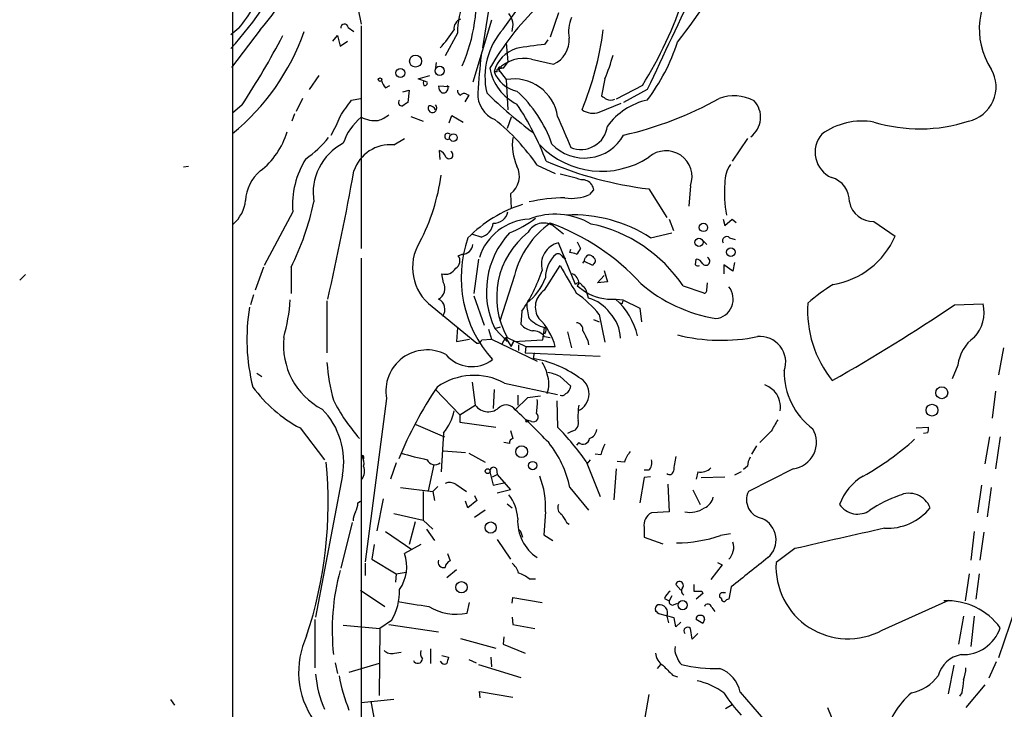
# Model space of a CAD drawing. Extents: x 8 to 976, y 4 to 882.
# Drawn here: x 9 to 111, y 219 to 291 of the extents above; entities that cross this region are included whole.
import ezdxf

# ---------------------------------------------------------------- set-up
doc = ezdxf.new("R2010")
doc.units = 0
doc.header["$MEASUREMENT"] = 0
doc.layers.add('MAIN', color=5, linetype='CONTINUOUS')

msp = doc.modelspace()

# ---------------------------------------------------------------- linework, layer by layer
at = {"layer": 'MAIN'}
for p, q in [((31.1573, 382.1853), (31.1573, 190.1613)), ((58.3353, 295.8253), (57.15, 288.1206)), ((59.2667, 290.0679), (61.1293, 292.6079)), ((44.196, 292.2693), (44.5347, 290.5759)), ((65.024, 291.7613), (64.1773, 289.2213)), ((58.0813, 290.9993), (56.134, 284.5646)), ((31.8347, 290.1526), (30.988, 289.4753)), ((34.036, 289.9833), (31.0727, 286.0886)), ((43.18, 290.2373), (43.7727, 289.8139)), ((44.5347, 290.4066), (44.5347, 267.2926)), ((54.5253, 289.6446), (53.2553, 287.2739)), ((41.5713, 288.7979), (42.0793, 289.3906)), ((42.0793, 289.3906), (42.3333, 288.2899)), ((42.3333, 288.2899), (43.0953, 288.7979)), ((59.6053, 288.6286), (59.7747, 286.6813)), ((63.9233, 288.9673), (63.5847, 288.4593)), ((52.324, 286.5966), (52.2393, 286.0886)), ((59.7747, 286.6813), (59.2667, 286.0039)), ((62.23, 286.9353), (64.516, 286.4273)), ((58.3353, 285.6653), (58.674, 285.6653)), ((59.2667, 286.0039), (58.7587, 285.9193)), ((58.7587, 285.9193), (59.6053, 284.8186)), ((59.0973, 286.0886), (59.2667, 286.0039)), ((40.132, 285.2419), (39.116, 283.8026)), ((50.4613, 284.9033), (51.6467, 285.2419)), ((51.3927, 284.5646), (50.4613, 284.9033)), ((59.6053, 284.8186), (59.7747, 281.6859)), ((69.85, 284.9033), (69.5113, 283.1253)), ((47.0747, 283.9719), (47.498, 284.2259)), ((48.8527, 283.5486), (49.53, 283.7179)), ((49.53, 283.7179), (49.3607, 282.4479)), ((53.6787, 284.0566), (52.578, 284.1413)), ((73.7447, 284.2259), (71.0353, 282.7866)), ((74.2527, 283.8026), (71.7973, 282.4479)), ((38.4387, 282.8713), (37.7613, 281.5166)), ((43.5187, 282.7019), (44.45, 282.8713)), ((55.7107, 283.2099), (55.2873, 282.5326)), ((55.4567, 283.2946), (55.7107, 283.2099)), ((69.2573, 281.4319), (71.5433, 282.3633)), ((32.1733, 282.1939), (31.1573, 281.3473)), ((37.592, 281.2626), (37.338, 280.5006)), ((49.6993, 281.0086), (50.9693, 280.5006)), ((53.6787, 280.3313), (53.9327, 281.0933)), ((53.9327, 281.0933), (55.118, 280.4159)), ((60.1133, 280.9239), (59.69, 279.7386)), ((47.9213, 278.0453), (49.022, 278.7226)), ((84.6667, 278.7226), (83.058, 276.3519)), ((52.7473, 276.5213), (52.6627, 277.4526)), ((26.0773, 275.7593), (26.5853, 275.8439)), ((62.8227, 275.9286), (64.6853, 275.0819)), ((68.6647, 273.3886), (68.2413, 272.8806)), ((74.422, 273.4733), (76.2847, 270.5099)), ((78.74, 273.8119), (78.5707, 271.6953)), ((60.0287, 272.9653), (60.1133, 271.4413)), ((37.4227, 271.1026), (34.4593, 265.5146)), ((76.5387, 270.3406), (76.962, 269.1553)), ((82.1267, 270.3406), (82.296, 269.6633)), ((82.296, 269.6633), (83.058, 270.3406)), ((83.058, 270.3406), (83.4813, 270.0019)), ((97.79, 270.0866), (99.9913, 268.5626)), ((64.1773, 269.9173), (65.532, 268.8166)), ((56.9807, 268.4779), (56.134, 268.7319)), ((66.9713, 267.9699), (67.31, 267.2926)), ((74.5913, 268.3933), (76.7927, 268.9013)), ((80.0947, 268.0546), (80.4333, 267.7159)), ((82.804, 268.3933), (83.3967, 268.2239)), ((66.802, 263.5673), (65.024, 267.8853)), ((66.2093, 266.8693), (66.294, 267.2079)), ((44.5347, 266.2766), (44.5347, 213.2753)), ((54.61, 266.5306), (55.0333, 266.6999)), ((56.7267, 266.1919), (56.2187, 262.6359)), ((68.58, 265.5146), (67.7333, 265.9379)), ((79.248, 265.5993), (79.3327, 266.1919)), ((34.3747, 265.3453), (33.528, 262.9746)), ((37.2533, 265.3453), (37.2533, 262.6359)), ((63.5847, 262.9746), (65.1933, 265.5146)), ((68.6647, 265.6839), (68.58, 265.5146)), ((69.7653, 265.0066), (70.104, 263.8213)), ((83.1427, 264.9219), (82.2113, 265.5993)), ((82.2113, 265.5993), (82.2113, 264.6679)), ((83.312, 265.8533), (83.1427, 264.9219)), ((9.652, 264.5833), (9.0593, 263.9906)), ((53.086, 263.7366), (52.9167, 264.6679)), ((60.452, 264.4986), (58.928, 259.7573)), ((69.088, 263.7366), (69.7653, 264.4986)), ((67.1407, 263.6519), (66.9713, 263.3979)), ((66.9713, 263.3979), (67.818, 262.8053)), ((68.1567, 262.1279), (67.9027, 262.9746)), ((70.104, 263.8213), (69.088, 263.7366)), ((77.978, 263.3979), (80.01, 262.7206)), ((80.4333, 262.9746), (80.518, 263.7366)), ((33.3587, 262.4666), (33.02, 261.4506)), ((40.9787, 261.8739), (40.9787, 256.4553)), ((56.2187, 262.3819), (57.3193, 259.3339)), ((71.0353, 262.0433), (71.7127, 261.9586)), ((71.7127, 261.9586), (73.4907, 261.1119)), ((51.9007, 261.2813), (56.5573, 257.4713)), ((71.628, 261.5353), (71.4587, 261.6199)), ((73.4907, 261.1119), (73.66, 259.6726)), ((106.172, 261.4506), (109.1353, 261.5353)), ((61.214, 260.7733), (61.1293, 259.4186)), ((68.6647, 259.9266), (69.2573, 259.6726)), ((69.2573, 260.4346), (69.85, 257.5559)), ((54.5253, 259.0799), (54.4407, 257.6406)), ((57.7427, 258.9106), (58.0813, 257.8946)), ((58.42, 258.9953), (59.0127, 259.1646)), ((58.42, 258.9953), (59.69, 257.6406)), ((63.4153, 257.8099), (63.5847, 259.0799)), ((54.4407, 257.6406), (55.7953, 257.8946)), ((57.0653, 257.8099), (58.0813, 257.8946)), ((58.0813, 257.8946), (62.8227, 255.6086)), ((59.5207, 258.0639), (59.0973, 257.3019)), ((59.5207, 258.0639), (60.1133, 257.1326)), ((59.69, 258.0639), (61.6373, 257.1326)), ((60.3673, 257.6406), (63.4153, 257.8099)), ((63.6693, 258.6566), (63.5847, 258.4026)), ((63.5847, 258.1486), (64.1773, 258.0639)), ((65.9553, 258.6566), (66.3787, 256.9633)), ((60.3673, 257.6406), (60.1133, 257.1326)), ((60.1133, 257.1326), (60.3673, 257.6406)), ((60.8753, 257.3019), (60.8753, 256.7093)), ((61.6373, 257.1326), (61.5527, 256.4553)), ((61.6373, 257.1326), (64.6853, 257.1326)), ((68.072, 257.7253), (68.1567, 257.3019)), ((111.252, 256.9633), (110.744, 254.1693)), ((61.5527, 256.4553), (69.342, 256.1166)), ((62.484, 256.4553), (62.3993, 255.8626)), ((106.5107, 255.1853), (105.918, 253.7459)), ((33.6973, 254.3386), (34.2053, 253.9999)), ((65.1933, 253.9999), (66.294, 252.9839)), ((52.2393, 252.6453), (54.7793, 250.0206)), ((56.0493, 253.4073), (56.388, 251.0366)), ((58.3353, 252.6453), (58.2507, 250.6979)), ((59.436, 253.3226), (64.9393, 252.1373)), ((47.1593, 251.7139), (44.958, 234.7806)), ((61.8067, 251.7986), (60.5367, 250.5286)), ((60.7907, 252.0526), (60.7907, 251.0366)), ((63.1613, 251.9679), (61.8067, 251.7986)), ((110.4053, 252.4759), (110.0667, 249.6819)), ((54.7793, 250.0206), (56.388, 251.0366)), ((64.8547, 251.4599), (64.9393, 248.7506)), ((54.7793, 250.0206), (54.7793, 249.2586)), ((38.1847, 248.6659), (40.7247, 245.3639)), ((50.2073, 249.0046), (53.1707, 247.7346)), ((54.7793, 249.2586), (58.5047, 248.7506)), ((62.23, 249.3433), (61.8913, 249.4279)), ((102.1927, 248.6659), (103.4627, 248.7506)), ((53.086, 248.1579), (52.832, 244.0939)), ((60.0287, 248.4119), (60.2827, 247.5653)), ((66.4633, 248.3273), (65.9553, 248.0733)), ((87.122, 248.3273), (85.9367, 247.1419)), ((103.378, 248.1579), (102.9547, 248.0733)), ((109.8127, 247.7346), (109.3047, 244.9406)), ((110.9133, 247.7346), (110.4053, 244.4326)), ((59.944, 247.0573), (59.3513, 247.1419)), ((67.1407, 247.1419), (66.8867, 246.8879)), ((85.598, 246.8033), (85.09, 245.9566)), ((44.7887, 245.7026), (44.7887, 245.4486)), ((53.086, 246.2953), (55.372, 246.1259)), ((55.7107, 246.0413), (57.404, 245.1099)), ((69.4267, 245.8719), (68.834, 245.9566)), ((48.1753, 245.0253), (47.5827, 243.3319)), ((52.07, 244.8559), (51.4773, 242.1466)), ((67.9027, 245.1946), (69.342, 241.5539)), ((68.326, 245.3639), (67.9873, 244.9406)), ((71.882, 245.1099), (71.12, 245.1946)), ((84.6667, 244.6866), (84.2433, 244.3479)), ((42.5873, 243.7553), (39.7933, 229.0233)), ((57.912, 244.0939), (58.2507, 242.7393)), ((58.166, 243.5859), (58.674, 243.8399)), ((58.5893, 244.4326), (58.674, 243.8399)), ((58.674, 243.8399), (60.0287, 242.2313)), ((71.0353, 244.4326), (70.7813, 241.2153)), ((73.914, 243.5013), (73.4907, 240.8766)), ((74.422, 244.2633), (73.914, 244.2633)), ((74.5913, 243.5859), (73.914, 243.5013)), ((79.502, 244.0939), (79.3327, 243.3319)), ((79.8407, 243.5013), (82.296, 243.5859)), ((83.9893, 244.0939), (83.312, 243.7553)), ((89.408, 244.4326), (84.7513, 242.0619)), ((48.5987, 242.4853), (51.9853, 242.0619)), ((52.4933, 242.5699), (51.9853, 242.0619)), ((54.356, 242.8239), (55.4567, 242.0619)), ((58.2507, 242.7393), (59.5207, 242.9933)), ((66.2093, 242.4853), (68.1567, 240.1146)), ((76.3693, 242.8239), (76.5387, 239.9453)), ((108.966, 242.7393), (108.5427, 239.8606)), ((109.982, 242.4853), (109.5587, 239.4373)), ((50.9693, 242.0619), (50.9693, 239.0986)), ((51.9853, 242.0619), (52.1547, 241.1306)), ((56.3033, 241.6386), (56.5573, 241.1306)), ((60.0287, 242.2313), (58.674, 241.8926)), ((78.994, 242.2313), (79.756, 240.7073)), ((44.196, 240.8766), (44.45, 241.0459)), ((46.8207, 241.2999), (46.1433, 237.9979)), ((55.626, 240.3686), (55.372, 241.0459)), ((56.5573, 241.1306), (55.626, 240.3686)), ((59.69, 240.7919), (60.198, 240.3686)), ((47.9213, 239.7759), (50.9693, 239.0986)), ((57.404, 240.1146), (56.3033, 239.3526)), ((63.6693, 239.9453), (63.5, 237.5746)), ((76.5387, 239.9453), (74.676, 239.8606)), ((43.6033, 238.8446), (42.418, 234.1033)), ((50.1227, 238.9293), (49.53, 236.5586)), ((50.9693, 239.0986), (51.9853, 238.1673)), ((65.8707, 238.8446), (66.1247, 238.6753)), ((73.914, 238.3366), (73.914, 237.3206)), ((47.0747, 237.9133), (49.784, 236.0506)), ((51.308, 238.1673), (52.1547, 236.9819)), ((61.1293, 237.8286), (61.2987, 237.3206)), ((63.5, 237.5746), (64.4313, 236.9819)), ((73.914, 237.3206), (75.8613, 236.6433)), ((82.8887, 237.6593), (81.8727, 237.4899)), ((108.204, 237.9133), (107.8653, 234.9499)), ((109.22, 237.8286), (108.7967, 234.9499)), ((45.8893, 236.5586), (45.6353, 235.0346)), ((50.7153, 236.5586), (49.022, 235.6273)), ((58.674, 237.0666), (60.0287, 235.0346)), ((53.5093, 235.6273), (53.7633, 234.8653)), ((89.5773, 236.1353), (87.63, 234.6959)), ((44.958, 234.6113), (44.958, 233.3413)), ((45.6353, 235.0346), (48.1753, 233.5106)), ((82.042, 234.4419), (80.8567, 232.9179)), ((81.534, 234.6959), (82.042, 234.4419)), ((114.1307, 234.8653), (110.744, 224.7899)), ((48.1753, 233.5106), (48.0907, 232.6639)), ((48.1753, 233.5106), (49.1913, 233.6799)), ((54.4407, 233.9339), (53.4247, 233.0873)), ((107.696, 233.5106), (107.2727, 230.7166)), ((108.712, 233.5106), (108.3733, 230.8859)), ((61.976, 233.0026), (62.6533, 233.0026)), ((77.724, 231.8173), (77.216, 232.4099)), ((44.45, 231.8173), (46.99, 230.1239)), ((76.7927, 231.2246), (76.5387, 230.7166)), ((80.01, 231.4786), (79.3327, 230.8859)), ((79.9253, 231.7326), (80.01, 231.4786)), ((82.1267, 231.5633), (82.3807, 231.5633)), ((82.9733, 232.1559), (82.7193, 230.8859)), ((55.5413, 229.4466), (55.7953, 230.5473)), ((60.198, 230.4626), (60.2827, 231.0553)), ((60.2827, 231.0553), (63.3307, 230.5473)), ((76.0307, 230.9706), (76.5387, 230.7166)), ((76.962, 230.2933), (77.3853, 230.4626)), ((81.9573, 230.9706), (81.788, 231.0553)), ((98.6367, 227.6686), (105.5793, 230.8013)), ((77.0467, 228.9386), (75.438, 229.3619)), ((76.2847, 229.1079), (76.454, 228.4306)), ((80.9413, 230.0393), (81.28, 229.6159)), ((107.1033, 229.1079), (106.5953, 226.2293)), ((108.204, 229.1079), (107.8653, 225.9753)), ((39.7087, 228.7693), (39.7087, 223.7739)), ((42.672, 228.1766), (46.482, 227.8379)), ((47.6673, 228.6846), (46.482, 227.8379)), ((47.4133, 228.2613), (52.578, 227.4993)), ((60.198, 229.0233), (60.2827, 228.2613)), ((60.2827, 228.2613), (62.5687, 227.8379)), ((77.216, 228.0073), (77.0467, 228.9386)), ((77.724, 228.5153), (77.216, 228.0073)), ((80.01, 228.3459), (79.3327, 228.7693)), ((80.1793, 228.7693), (80.01, 228.3459)), ((80.1793, 228.7693), (80.01, 228.3459)), ((46.482, 227.8379), (46.3973, 220.8953)), ((78.9093, 226.7373), (78.74, 227.8379)), ((79.502, 227.3299), (78.9093, 226.7373)), ((54.864, 226.8219), (58.5047, 225.8059)), ((59.3513, 226.9913), (59.2667, 226.2293)), ((59.2667, 226.2293), (61.5527, 225.2979)), ((48.006, 225.2979), (48.6833, 225.3826)), ((51.7313, 225.7213), (51.7313, 224.1973)), ((52.9167, 225.0439), (53.594, 224.8746)), ((41.8253, 224.2819), (42.0793, 223.1813)), ((46.3973, 224.1973), (43.2647, 223.2659)), ((55.7107, 224.6206), (56.4727, 224.2819)), ((56.7267, 224.1126), (61.1293, 222.7579)), ((57.9967, 224.8746), (58.0813, 223.8586)), ((75.6073, 224.1126), (75.2687, 223.6893)), ((106.0873, 224.0279), (105.4947, 221.0646)), ((110.49, 224.3666), (109.728, 222.6733)), ((76.8773, 223.0119), (77.3853, 222.8426)), ((109.3047, 221.9959), (107.3573, 219.6253)), ((56.896, 220.6413), (56.8113, 221.3186)), ((56.8113, 221.3186), (60.2827, 220.7259)), ((74.422, 220.9799), (73.8293, 217.5933)), ((83.9047, 221.2339), (86.5293, 218.1859)), ((106.934, 221.1493), (106.68, 220.8106)), ((24.7227, 220.4719), (25.146, 219.8793)), ((47.9213, 220.4719), (44.5347, 220.1333)), ((45.5507, 220.3026), (45.974, 217.8473)), ((82.3807, 219.5406), (83.058, 219.9639)), ((92.964, 219.6253), (93.726, 217.7626))]:
    msp.add_line(p, q, dxfattribs=at)
for centre, radius in [((50.1846, 286.7453), 0.6276), ((48.6091, 285.5159), 0.4695), ((52.6812, 285.7388), 0.4752), ((46.4819, 284.8186), 0.1893), ((54.1108, 278.8012), 0.3937), ((80.0833, 269.4779), 0.434), ((79.6177, 267.9288), 0.4299), ((82.9299, 266.9095), 0.4335), ((104.8437, 252.3137), 0.6171), ((103.8262, 250.5093), 0.6147), ((61.7643, 249.3856), 0.1338), ((61.1939, 246.1977), 0.6144), ((62.3421, 244.7502), 0.4369), ((57.6749, 244.1786), 0.2517), ((57.9834, 238.3234), 0.5839), ((54.9532, 232.1185), 0.5877), ((77.9256, 230.2671), 0.4836)]:
    msp.add_circle(centre, radius, dxfattribs=at)
for centre, radius, start, end in [((20.5572, 302.2424), 18.2199, 317.713175, 350.425544), ((18.1124, 334.6235), 74.9735, 322.240201, 331.078314), ((3.0408, 313.6179), 37.8878, 317.529982, 334.854373), ((116.4247, 290.1215), 7.692, 133.986562, 213.114082), ((38.8345, 293.3301), 17.6753, 336.414501, 6.73135), ((14.3908, 303.9221), 22.2236, 321.713884, 335.071947), ((2764.9778, -980.8258), 2973.0938, 154.5975097, 154.8266917), ((64.5302, 289.4045), 10.0078, 158.752488, 178.625266), ((39.0452, 306.0859), 41.0112, 327.789882, 342.061458), ((82.2754, 272.2467), 27.9792, 133.807041, 150.548031), ((58.3921, 290.4477), 1.9139, 340.660929, 39.948928), ((42.799, 290.1949), 0.3833, 6.350095, 186.33524), ((55.1293, 290.162), 0.9594, 106.054509, 190.734851), ((69.7779, 289.7718), 3.708, 156.450606, 189.863689), ((16.252, 297.6383), 23.6857, 308.998192, 340.71041), ((41.2322, 298.5064), 15.5068, 317.951791, 326.65805), ((64.8552, 285.1158), 7.4669, 138.4551, 192.781241), ((35.2354, 294.6813), 34.7642, 338.048871, 352.233342), ((-49.7714, 335.2408), 97.6161, 327.083, 331.985234), ((65.4082, 265.1146), 23.4158, 94.466416, 101.796146), ((63.4008, 288.9217), 2.7323, 294.088533, 4.510963), ((58.1182, 294.9316), 20.2457, 322.838439, 342.112937), ((61.7067, 284.7017), 3.5064, 108.031901, 164.049217), ((185.3768, 274.2306), 129.0655, 174.162018, 175.897576), ((61.4326, 283.2217), 3.7983, 77.881222, 134.747203), ((50.3355, 293.0064), 21.13, 337.450073, 344.497023), ((62.8992, 286.8339), 5.0558, 189.448908, 244.290992), ((61.2988, 286.7238), 3.1469, 199.655661, 259.141774), ((58.7587, 285.7782), 0.1411, 306.84553, 233.121983), ((58.9703, 285.9193), 0.2116, 53.124688, 180), ((106.8429, 284.0647), 3.646, 282.166428, 30.574861), ((48.2779, 285.1391), 1.6763, 193.988163, 224.129898), ((51.3925, 284.4799), 0.4232, 143.116564, 216.883436), ((51.1386, 284.48), 0.2678, 251.585347, 18.414653), ((60.4001, 280.2925), 4.5954, 8.965043, 99.959805), ((53.2553, 284.0566), 0.6826, 172.87186, 240.261365), ((53.0643, 283.9605), 0.5181, 253.44694, 30.81204), ((54.9743, 283.6504), 0.454, 171.450515, 255.942335), ((55.1988, 282.983), 0.4044, 50.386678, 145.873798), ((59.4972, 283.3181), 2.8589, 177.076746, 247.865137), ((88.6587, 314.7437), 44.0991, 225.178597, 233.454293), ((51.6491, 273.6859), 13.4528, 19.289403, 47.682793), ((-380.3821, 578.1935), 516.7274, 324.891333, 325.120525), ((48.7574, 282.4479), 0.3518, 133.779165, 285.719418), ((133.7566, 155.2787), 152.6259, 123.57026, 123.799443), ((154.4325, 409.9443), 152.6259, 236.192738, 236.421942), ((70.4427, 283.7609), 1.0623, 246.511757, 293.483297), ((75.7907, 275.8157), 7.0559, 102.590109, 143.702594), ((63.6335, 315.0699), 36.9224, 282.774043, 299.301067), ((83.2345, 278.5992), 4.5382, 62.300555, 109.718623), ((83.5251, 280.9046), 2.4983, 306.33188, 43.277557), ((51.9375, 281.8569), 0.4524, 146.092172, 48.153998), ((51.6285, 281.4622), 0.6505, 20.114802, 95.867471), ((36.2252, 265.9415), 29.4315, 20.714811, 33.716902), ((68.6176, 283.3039), 1.9783, 234.872737, 288.866328), ((32.5887, 284.4726), 10.342, 328.450388, 340.430772), ((48.2314, 276.3874), 5.852, 129.175879, 161.805931), ((45.9738, 283.6432), 3.0766, 242.111442, 276.324151), ((45.2623, 283.8544), 3.4337, 287.812818, 308.7875), ((44.685, 263.501), 21.9868, 34.418185, 51.340436), ((869.9533, 618.0798), 872.7339, 202.7197777, 202.9489572), ((96.5832, 273.3699), 7.1486, 80.280998, 126.099795), ((102.5646, 296.2312), 16.5203, 253.201064, 287.787309), ((29.1537, 281.685), 8.0092, 307.559389, 343.422654), ((53.5305, 278.9343), 0.3146, 42.268789, 317.717737), ((67.3736, 280.3206), 2.7501, 246.885395, 353.149945), ((32.5654, 285.6727), 10.9907, 304.416055, 321.34296), ((45.3093, 273.086), 5.767, 117.213764, 189.656851), ((65.5327, 278.0453), 5.305, 171.741596, 204.51716), ((67.7267, 281.3576), 4.6736, 223.679631, 330.571859), ((94.5519, 277.2809), 2.8694, 139.460649, 246.053326), ((47.5504, 274.0824), 3.9802, 84.653088, 161.643348), ((52.3663, 276.4789), 1.0178, 16.930557, 73.069443), ((53.6681, 277.0081), 0.4023, 215.357217, 63.434949), ((69.5176, 284.2729), 8.9593, 224.0354, 303.189876), ((76.1958, 274.7323), 2.7056, 340.111699, 130.965593), ((46.5223, 271.7812), 9.1248, 148.079412, 184.264921), ((79.1411, 312.169), 38.9824, 246.75154, 263.046879), ((36.9145, 271.9916), 4.4125, 130.719179, 176.149648), ((-226.8992, 323.5839), 274.9384, 347.065671, 349.893026), ((58.7259, 274.7908), 2.2427, 305.514216, 28.005913), ((85.6212, 274.1177), 3.3256, 145.250038, 180.892482), ((32.0997, 277.6658), 20.9143, 332.380269, 352.435517), ((61.8977, 258.3721), 16.9487, 71.074899, 78.787658), ((67.546, 273.2862), 1.1286, 32.741022, 97.704346), ((92.6911, 272.195), 2.5601, 358.289852, 74.219996), ((195.5799, 315.9926), 133.8752, 198.327138, 198.556321), ((95.7907, 273.1025), 13.529, 175.916526, 189.954008), ((28.8903, 272.6051), 3.6356, 310.305397, 354.994626), ((10.4087, 278.5426), 29.9132, 333.820418, 347.598878), ((65.7002, 255.9471), 16.5948, 89.996202, 102.968764), ((66.3785, 277.1568), 4.6643, 261.651879, 293.538924), ((97.7205, 272.6032), 2.5176, 191.097927, 271.581914), ((65.4322, 258.739), 13.7611, 107.480202, 135.447216), ((58.3212, 271.3991), 1.4834, 267.276077, 348.470399), ((62.2937, 264.587), 5.7624, 93.160526, 162.066571), ((54.2485, 282.1968), 14.4641, 293.189228, 305.526672), ((64.6697, 263.4535), 7.3951, 59.610664, 111.361588), ((66.5534, 256.0498), 14.7299, 56.928435, 92.656486), ((56.572, 270.1185), 1.6907, 283.988573, 353.165437), ((69.6306, 262.1783), 9.4673, 125.170506, 165.813159), ((63.4816, 268.1237), 1.8089, 58.3317, 151.53514), ((56.3423, 247.9838), 23.2909, 42.27685, 70.342453), ((65.353, 254.9565), 15.1871, 33.767707, 78.38494), ((54.8545, 265.307), 4.9931, 147.770567, 233.731172), ((67.4952, 264.2197), 12.5816, 160.626653, 222.141293), ((66.3827, 262.8405), 8.8425, 136.731708, 205.775968), ((67.1718, 262.2388), 8.5678, 128.04789, 209.161842), ((82.4942, 268.1008), 0.426, 43.354733, 210.387128), ((92.2544, 271.8868), 8.4208, 278.896646, 336.748966), ((55.0379, 267.7991), 1.0993, 269.760227, 355.65926), ((65.5855, 265.6176), 2.3362, 103.907166, 195.161762), ((66.2088, 267.6316), 1.1522, 306.039438, 342.889228), ((53.942, 266.0038), 0.8507, 299.120019, 38.260116), ((67.0261, 264.2142), 3.3569, 132.227879, 179.48113), ((64.9817, 266.3189), 0.4359, 29.058434, 119.058434), ((65.8283, 266.8268), 0.5518, 212.463229, 265.603684), ((65.871, 264.0774), 2.8123, 68.828505, 83.091041), ((65.6207, 266.9522), 2.2754, 328.655783, 344.948065), ((68.2413, 266.1072), 0.4937, 59.040224, 149.024302), ((153.3396, 351.0362), 119.7487, 224.885409, 225.114592), ((68.4951, 266.0226), 0.3788, 296.598874, 26.54476), ((79.2542, 265.3818), 0.8139, 21.787031, 84.465227), ((80.3204, 265.9803), 0.4292, 223.678315, 62.587157), ((53.2807, 265.8279), 1.2158, 252.578502, 332.18505), ((46.8378, 270.6074), 17.4179, 325.625757, 341.243101), ((785.7111, 687.423), 834.9566, 210.3516514, 210.5808354), ((79.5444, 265.9805), 0.4829, 232.133342, 285.236386), ((58.3211, 266.1778), 5.6869, 306.728645, 340.126728), ((66.0401, 263.6519), 1.1006, 0, 67.386542), ((52.0129, 263.1357), 1.2299, 297.352587, 29.247363), ((64.6993, 261.2107), 2.0865, 122.288597, 215.08853), ((67.1025, 263.3303), 0.3828, 10.170978, 141.737667), ((67.1829, 262.678), 0.7785, 22.394546, 67.621866), ((84.1612, 276.1481), 16.3773, 229.73108, 260.168316), ((80.1794, 262.9181), 0.2602, 229.379598, 12.545532), ((81.1459, 262.0299), 2.0304, 276.18625, 39.203636), ((105.6449, 244.5324), 22.5489, 122.417775, 130.729534), ((17.2483, 263.4171), 19.9737, 344.453993, 355.812481), ((52.042, 260.9763), 1.1941, 323.455436, 63.327653), ((60.671, 253.5651), 10.9961, 38.66168, 55.579391), ((70.5435, 267.1899), 5.1627, 238.134608, 274.523829), ((67.1618, 258.3391), 3.9173, 35.32106, 75.286886), ((66.0862, 256.5338), 7.3497, 13.369747, 48.557766), ((71.247, 261.8317), 0.4827, 322.11877, 15.242626), ((52.9004, 257.856), 20.2426, 170.50115, 194.173815), ((68.5768, 261.8779), 6.8597, 182.155473, 195.790049), ((102.4092, 260.8216), 11.5049, 176.021183, 219.030181), ((-0.2327, 418.8923), 190.0259, 299.545551, 304.052226), ((105.4162, 260.6724), 3.8179, 316.903036, 13.062557), ((64.5147, 262.5412), 3.584, 224.900524, 254.960663), ((58.7604, 255.5848), 6.1237, 14.640555, 46.289551), ((67.6871, 257.9407), 3.7718, 0.586366, 44.917291), ((62.6916, 260.7769), 2.0702, 221.004456, 259.510236), ((63.5212, 258.8471), 0.2413, 307.862488, 74.742799), ((66.8374, 258.8543), 0.7353, 351.160239, 86.155342), ((44.0014, 257.2871), 7.5502, 174.094666, 242.119417), ((56.6251, 257.9199), 0.4537, 261.405541, 345.969882), ((62.3749, 257.2132), 1.5293, 37.710681, 92.256019), ((321.8178, 385.2332), 283.981, 206.45046, 206.679643), ((81.903, 276.3184), 18.5588, 255.911118, 281.751137), ((85.948, 255.4814), 2.6804, 340.634192, 95.68039), ((110.6534, 254.6858), 4.1727, 125.945197, 173.124834), ((51.3722, 252.4823), 4.2825, 62.645125, 190.336678), ((56.0116, 258.4884), 3.4624, 219.502591, 308.478903), ((60.5583, 244.634), 11.3785, 54.655315, 80.688838), ((60.8856, 256.8949), 19.96, 184.182046, 195.548296), ((61.1705, 253.812), 2.7045, 9.403811, 36.991076), ((56.2673, 247.3846), 6.7306, 61.914243, 124.980234), ((61.0646, 253.2379), 2.9543, 339.885001, 20.114999), ((63.2465, 250.2768), 4.2014, 62.395041, 80.729815), ((66.2972, 252.1991), 1.9123, 293.379572, 63.826214), ((95.7634, 254.4486), 7.2881, 178.867866, 233.614849), ((45.1896, 261.7564), 14.8469, 216.624149, 241.848174), ((87.1779, 229.5411), 41.8868, 146.106509, 157.680332), ((65.4047, 253.0264), 0.8903, 295.359033, 357.263894), ((84.8456, 249.6678), 3.8348, 45.251444, 65.354987), ((57.0151, 251.2488), 5.8201, 349.517199, 3.748524), ((65.3627, 252.5816), 0.5555, 252.243539, 319.643715), ((85.4632, 250.8082), 2.6156, 351.993814, 37.247112), ((35.0002, 245.1693), 7.7177, 349.44296, 44.860888), ((57.7562, 259.5944), 18.0004, 206.564197, 221.933482), ((57.7259, 251.9705), 1.6316, 214.91636, 317.456548), ((59.5582, 249.8709), 1.179, 33.90707, 122.312408), ((74.3373, 249.8511), 7.2936, 170.645644, 183.326374), ((49.4449, 251.3191), 4.8219, 319.035512, 349.542536), ((16.5677, 201.9889), 65.4933, 43.58493, 47.828588), ((62.4135, 249.8089), 0.5005, 248.48985, 49.578763), ((40.0113, 224.964), 34.4559, 35.954679, 43.657786), ((66.2974, 249.1265), 0.8163, 281.727057, 21.668461), ((383.7773, 79.5997), 341.282, 150.141042, 150.370231), ((89.0763, 247.167), 2.7545, 276.916546, 30.893838), ((102.5305, 248.5814), 0.9474, 333.448472, 10.287538), ((60.3927, 247.125), 0.4538, 104.027058, 188.580088), ((67.5815, 247.6383), 0.6638, 228.39513, 353.686497), ((67.9086, 248.6149), 1.1011, 287.587464, 353.832202), ((55.3883, 240.2185), 11.0559, 11.831327, 38.771661), ((72.5739, 245.2933), 3.1999, 148.345929, 169.582729), ((81.7912, 270.1668), 30.3974, 299.347876, 311.727349), ((44.704, 245.7026), 0.0847, 0, 180), ((43.6878, 245.0252), 1.1518, 342.903854, 36.025179), ((60.4634, 287.4011), 43.0047, 254.101985, 257.823524), ((75.1482, 244.061), 3.4305, 141.199339, 162.196217), ((458.0887, 181.4407), 386.2559, 170.423094, 170.652277), ((86.9195, 244.5725), 2.2557, 152.389812, 177.100556), ((-2.4899, 240.8668), 43.5909, 341.556406, 5.585966), ((43.3492, 244.1787), 1.5265, 326.307851, 19.434413), ((52.2075, 245.7448), 0.8994, 205.054992, 306.878816), ((58.2877, 244.1892), 0.3876, 38.904542, 194.233431), ((73.6317, 245.0253), 1.0978, 316.044444, 17.964578), ((79.7711, 245.6118), 1.5416, 259.946806, 314.766098), ((55.038, 240.4821), 8.648, 356.44123, 21.635442), ((76.5626, 244.2136), 0.4009, 226.121718, 354.991881), ((99.5308, 238.8173), 5.6239, 120.348031, 160.362623), ((53.721, 241.7659), 1.234, 59.02828, 112.173035), ((56.6416, 239.0984), 4.1526, 2.33936, 39.2065), ((79.6054, 241.7986), 1.5409, 291.867006, 347.660345), ((86.5281, 241.2095), 1.9707, 154.371156, 260.141915), ((104.578, 229.5019), 12.8309, 108.933708, 124.195998), ((101.4435, 239.5347), 2.342, 20.858704, 116.058477), ((41.9391, 240.9918), 2.2598, 332.413275, 357.077961), ((65.7012, 240.3686), 0.7572, 153.428181, 243.445101), ((78.6646, 242.5511), 2.6566, 258.771699, 304.761445), ((96.0937, 241.9612), 2.2429, 213.989761, 304.581411), ((99.1781, 243.9765), 5.7319, 267.125914, 320.990656), ((45.9459, 238.8985), 2.2608, 152.418273, 177.074191), ((277.2731, 366.2568), 246.8296, 210.848162, 211.077365), ((75.3676, 238.5623), 1.471, 118.044077, 188.825821), ((65.3623, 239.0137), 4.5787, 176.817393, 236.312709), ((85.1832, 237.0458), 2.4398, 310.981582, 65.610463), ((60.833, 237.7863), 0.2993, 8.124688, 81.875312), ((77.127, 251.8674), 15.1405, 270.657343, 288.266933), ((623.3841, -2091.1316), 2387.702, 102.6893291, 102.9185119), ((81.5029, 236.2637), 1.7292, 314.702454, 18.507246), ((45.1755, 234.2545), 4.0841, 324.828117, 19.641273), ((53.0824, 234.7162), 0.5559, 155.140637, 288.122038), ((54.0662, 234.109), 0.8147, 111.826222, 174.442654), ((59.2667, 233.2567), 1.6439, 11.886863, 55.491118), ((846.9069, -718.8559), 1219.8434, 128.5452197, 128.7743939), ((95.0986, 234.2604), 7.4813, 176.662816, 298.224351), ((65.4264, 227.6691), 23.9058, 165.017542, 186.100422), ((59.8264, 230.3291), 3.4305, 51.199339, 72.196217), ((77.6052, 232.3417), 0.3951, 316.815212, 170.060899), ((248.4286, 232.0712), 169.3502, 179.885409, 180.114558), ((42.7716, 231.6931), 5.7462, 328.428491, 2.08242), ((77.8507, 230.1666), 1.9897, 128.08865, 156.16616), ((78.319, 231.7661), 0.5238, 144.361868, 240.704217), ((79.502, 443.3824), 211.6502, 269.885409, 270.114592), ((82.0844, 231.2246), 0.3413, 82.88123, 209.734472), ((176.9583, 1034.7342), 814.323, 260.9126945, 261.1418684), ((75.5229, 229.8699), 0.4562, 111.829402, 201.785083), ((75.5226, 229.4677), 0.8428, 334.72723, 101.588589), ((76.8631, 230.6177), 0.3391, 163.045081, 286.954919), ((80.5497, 229.9864), 0.3951, 7.693333, 159.634052), ((82.2537, 230.9283), 0.2994, 171.878017, 278.121983), ((82.7616, 230.3357), 0.5518, 94.396316, 147.536771), ((105.3942, 223.8872), 6.837, 36.173149, 92.706979), ((54.3829, 234.6689), 5.3493, 238.173777, 282.506734), ((-9.4062, 144.8563), 119.7486, 44.885442, 45.114625), ((79.6572, 228.8681), 0.3392, 73.066164, 196.933836), ((79.8548, 228.8681), 0.3392, 343.066164, 106.933836), ((46.87, 223.3333), 8.8394, 154.950605, 214.941574), ((78.4437, 227.5839), 0.3879, 40.609305, 220.59809), ((107.0072, 229.2516), 4.126, 267.806795, 341.209792), ((47.6674, 226.3424), 1.098, 226.047932, 287.961359), ((51.6468, 225.298), 0.9655, 164.753209, 217.872902), ((76.7505, 225.425), 1.6561, 184.401624, 237.524828), ((78.4865, 225.6791), 1.3872, 167.671, 211.258436), ((107.3609, 222.2006), 2.9724, 99.911055, 165.848749), ((50.4034, 224.7062), 0.4813, 200.724656, 359.892861), ((53.213, 224.663), 0.5116, 204.445809, 294.445809), ((222.8166, 182.2154), 174.5167, 165.851148, 166.080355), ((330.3691, 477.5197), 359.2107, 224.885409, 225.114592), ((78.9505, 225.3734), 1.701, 194.090163, 227.835524), ((81.4104, 239.0557), 15.371, 256.448608, 271.407651), ((51.23, 224.083), 11.4792, 184.929485, 203.771278), ((80.6248, 220.5465), 3.3512, 11.836705, 69.68969), ((103.1403, 223.9569), 4.221, 339.864971, 357.515164), ((58.3873, 225.6152), 16.3609, 189.455874, 202.435013), ((77.9559, 215.4959), 7.076, 53.030668, 78.080899), ((100.6451, 225.8672), 4.8311, 282.426669, 322.516228), ((445.6714, 179.5013), 341.2881, 172.761442, 172.990623), ((97.0017, 230.8185), 17.6706, 213.174587, 222.57538), ((106.8016, 215.0282), 7.9781, 129.893752, 168.803869)]:
    msp.add_arc(centre, radius, start, end, dxfattribs=at)

doc.saveas('drawing.dxf')
